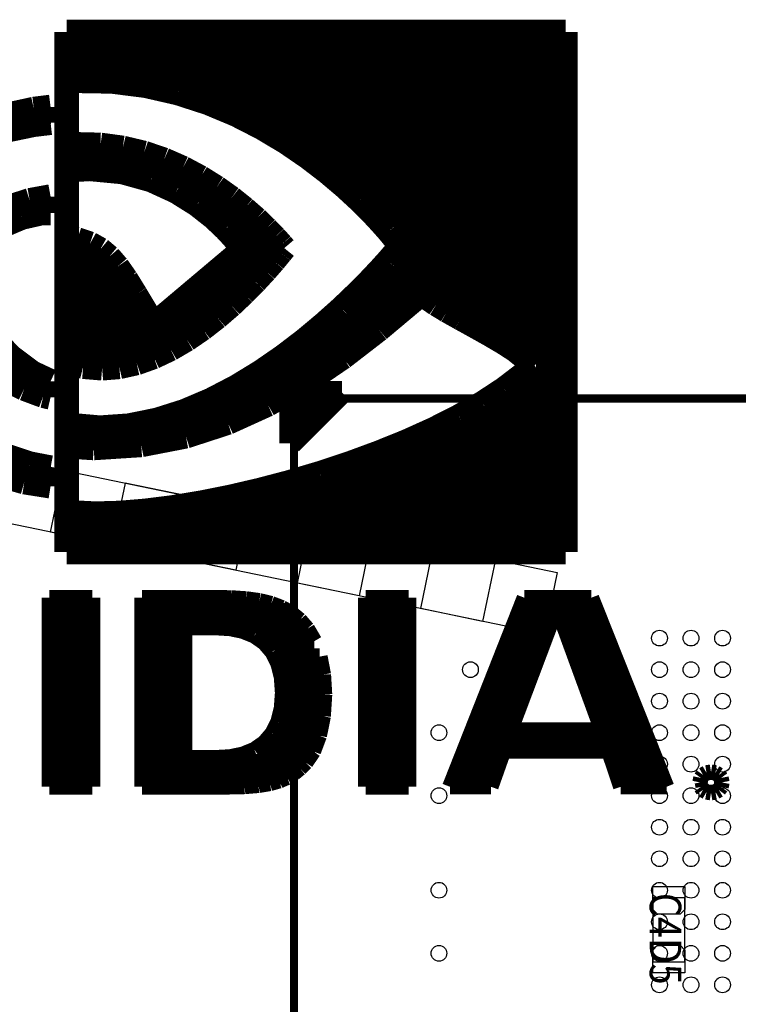
# Model space of a CAD drawing. Extents: x -11 to 122, y -5 to 122.
# Drawn here: x 77 to 89, y 38 to 54 of the extents above; entities that cross this region are included whole.
import ezdxf
from ezdxf.enums import TextEntityAlignment as Align

# ---------------------------------------------------------------- set-up
doc = ezdxf.new("R2010")
doc.units = 0
doc.header["$MEASUREMENT"] = 0
for name, color, linetype in [('BG_SILKSCREEN_TOP', 7, 'CONTINUOUS'), ('PG_ASSEMBLY_BOTTOM', 7, 'CONTINUOUS'), ('PG_ASSEMBLY_TOP', 7, 'CONTINUOUS'), ('PIN_BOTTOM', 7, 'CONTINUOUS'), ('PIN_TOP', 7, 'CONTINUOUS'), ('RD_ASSEMBLY_TOP', 7, 'CONTINUOUS')]:
    doc.layers.add(name, color=color, linetype=linetype)

msp = doc.modelspace()

# ---------------------------------------------------------------- linework, layer by layer
at = {"layer": 'BG_SILKSCREEN_TOP'}
for points in [[(77.969, 45.313, 0.389, 0.389, 0), (77.969, 53.562, 0.389, 0.389, 0)], [(85.884, 53.562, 0.389, 0.389, 0), (77.969, 53.562, 0.389, 0.389, 0)], [(78.089, 53.562, 0.389, 0.389, 0), (78.089, 52.785, 0.389, 0.389, 0)], [(78.465, 53.562, 0.389, 0.389, 0), (78.465, 52.781, 0.389, 0.389, 0)], [(78.841, 53.562, 0.389, 0.389, 0), (78.841, 52.758, 0.389, 0.389, 0)], [(79.217, 53.562, 0.389, 0.389, 0), (79.217, 52.71, 0.389, 0.389, 0)], [(79.593, 53.562, 0.389, 0.389, 0), (79.593, 52.625, 0.389, 0.389, 0)], [(79.969, 53.562, 0.389, 0.389, 0), (79.969, 52.517, 0.389, 0.389, 0)], [(80.345, 53.562, 0.389, 0.389, 0), (80.345, 52.382, 0.389, 0.389, 0)], [(80.721, 53.562, 0.389, 0.389, 0), (80.721, 52.218, 0.389, 0.389, 0)], [(81.097, 53.562, 0.389, 0.389, 0), (81.097, 52.025, 0.389, 0.389, 0)], [(81.473, 53.562, 0.389, 0.389, 0), (81.473, 51.797, 0.389, 0.389, 0)], [(81.849, 53.562, 0.389, 0.389, 0), (81.849, 51.536, 0.389, 0.389, 0)], [(82.225, 53.562, 0.389, 0.389, 0), (82.225, 51.238, 0.389, 0.389, 0)], [(82.601, 53.562, 0.389, 0.389, 0), (82.601, 50.903, 0.389, 0.389, 0)], [(82.977, 53.562, 0.389, 0.389, 0), (82.977, 50.516, 0.389, 0.389, 0)], [(83.353, 53.562, 0.389, 0.389, 0), (83.353, 49.203, 0.389, 0.389, 0)], [(83.729, 53.562, 0.389, 0.389, 0), (83.729, 49.315, 0.389, 0.389, 0)], [(84.105, 53.562, 0.389, 0.389, 0), (84.105, 49.085, 0.389, 0.389, 0)], [(84.481, 53.562, 0.389, 0.389, 0), (84.481, 48.876, 0.389, 0.389, 0)], [(84.857, 53.562, 0.389, 0.389, 0), (84.857, 48.661, 0.389, 0.389, 0)], [(85.233, 53.562, 0.389, 0.389, 0), (85.233, 48.397, 0.389, 0.389, 0)], [(85.609, 53.562, 0.389, 0.389, 0), (85.609, 45.313, 0.389, 0.389, 0)], [(85.884, 45.313, 0.389, 0.389, 0), (85.884, 53.562, 0.389, 0.389, 0)], [(78.089, 52.785, 0.389, 0.389, 0), (78.127, 52.787, 0.389, 0.389, 0)], [(78.127, 52.787, 0.389, 0.389, 0), (78.688, 52.777, 0.389, 0.389, 0)], [(78.688, 52.777, 0.389, 0.389, 0), (79.224, 52.709, 0.389, 0.389, 0)], [(79.224, 52.709, 0.389, 0.389, 0), (79.732, 52.593, 0.389, 0.389, 0)], [(79.732, 52.593, 0.389, 0.389, 0), (80.211, 52.438, 0.389, 0.389, 0)], [(77.448, 52.339, 0.389, 0.389, 0), (76.99, 52.239, 0.389, 0.389, 0)], [(77.713, 52.372, 0.389, 0.389, 0), (77.448, 52.339, 0.389, 0.389, 0)], [(77.525, 52.348, 0.389, 0.389, 0), (77.525, 52.099, 0.389, 0.389, 0)], [(77.713, 52.122, 0.389, 0.389, 0), (77.713, 52.372, 0.389, 0.389, 0)], [(80.211, 52.438, 0.389, 0.389, 0), (80.658, 52.251, 0.389, 0.389, 0)], [(77.149, 52.274, 0.389, 0.389, 0), (77.149, 52.029, 0.389, 0.389, 0)], [(80.658, 52.251, 0.389, 0.389, 0), (81.072, 52.039, 0.389, 0.389, 0)], [(77.028, 52.004, 0.389, 0.389, 0), (77.443, 52.09, 0.389, 0.389, 0)], [(77.443, 52.09, 0.389, 0.389, 0), (77.713, 52.122, 0.389, 0.389, 0)], [(81.072, 52.039, 0.389, 0.389, 0), (81.453, 51.811, 0.389, 0.389, 0)], [(78.089, 51.776, 0.389, 0.389, 0), (78.133, 51.779, 0.389, 0.389, 0)], [(78.089, 51.375, 0.389, 0.389, 0), (78.089, 51.776, 0.389, 0.389, 0)], [(78.089, 51.776, 0.389, 0.389, 0), (78.089, 51.375, 0.389, 0.389, 0)], [(78.133, 51.779, 0.389, 0.389, 0), (78.506, 51.77, 0.389, 0.389, 0)], [(78.465, 51.771, 0.389, 0.389, 0), (78.465, 51.377, 0.389, 0.389, 0)], [(78.506, 51.77, 0.389, 0.389, 0), (78.859, 51.722, 0.389, 0.389, 0)], [(78.841, 51.725, 0.389, 0.389, 0), (78.841, 51.342, 0.389, 0.389, 0)], [(78.859, 51.722, 0.389, 0.389, 0), (79.195, 51.642, 0.389, 0.389, 0)], [(81.453, 51.811, 0.389, 0.389, 0), (81.799, 51.574, 0.389, 0.389, 0)], [(79.195, 51.642, 0.389, 0.389, 0), (79.513, 51.534, 0.389, 0.389, 0)], [(79.217, 51.634, 0.389, 0.389, 0), (79.217, 51.239, 0.389, 0.389, 0)], [(79.513, 51.534, 0.389, 0.389, 0), (79.811, 51.403, 0.389, 0.389, 0)], [(81.799, 51.574, 0.389, 0.389, 0), (82.109, 51.336, 0.389, 0.389, 0)], [(78.334, 51.39, 0.389, 0.389, 0), (78.089, 51.375, 0.389, 0.389, 0)], [(78.85, 51.341, 0.389, 0.389, 0), (78.334, 51.39, 0.389, 0.389, 0)], [(79.593, 51.499, 0.389, 0.389, 0), (79.593, 51.083, 0.389, 0.389, 0)], [(79.811, 51.403, 0.389, 0.389, 0), (80.09, 51.254, 0.389, 0.389, 0)], [(79.311, 51.213, 0.389, 0.389, 0), (78.85, 51.341, 0.389, 0.389, 0)], [(79.708, 51.031, 0.389, 0.389, 0), (79.311, 51.213, 0.389, 0.389, 0)], [(79.969, 51.318, 0.389, 0.389, 0), (79.969, 50.867, 0.389, 0.389, 0)], [(80.09, 51.254, 0.389, 0.389, 0), (80.346, 51.094, 0.389, 0.389, 0)], [(82.109, 51.336, 0.389, 0.389, 0), (82.382, 51.105, 0.389, 0.389, 0)], [(80.345, 51.095, 0.389, 0.389, 0), (80.345, 50.575, 0.389, 0.389, 0)], [(80.346, 51.094, 0.389, 0.389, 0), (80.581, 50.927, 0.389, 0.389, 0)], [(82.382, 51.105, 0.389, 0.389, 0), (82.616, 50.889, 0.389, 0.389, 0)], [(76.904, 50.736, 0.389, 0.389, 0), (77.382, 50.891, 0.389, 0.389, 0)], [(77.382, 50.891, 0.389, 0.389, 0), (77.713, 50.951, 0.389, 0.389, 0)], [(77.713, 50.951, 0.389, 0.389, 0), (77.713, 50.69, 0.389, 0.389, 0)], [(77.713, 50.951, 0.389, 0.389, 0), (77.713, 50.69, 0.389, 0.389, 0)], [(80.038, 50.824, 0.389, 0.389, 0), (79.708, 51.031, 0.389, 0.389, 0)], [(80.581, 50.927, 0.389, 0.389, 0), (80.791, 50.758, 0.389, 0.389, 0)], [(82.616, 50.889, 0.389, 0.389, 0), (82.812, 50.694, 0.389, 0.389, 0)], [(77.337, 50.876, 0.389, 0.389, 0), (77.337, 50.636, 0.389, 0.389, 0)], [(80.3, 50.618, 0.389, 0.389, 0), (80.038, 50.824, 0.389, 0.389, 0)], [(80.721, 50.815, 0.389, 0.389, 0), (80.721, 49.363, 0.389, 0.389, 0)], [(80.791, 50.758, 0.389, 0.389, 0), (80.978, 50.595, 0.389, 0.389, 0)], [(77.257, 50.618, 0.389, 0.389, 0), (76.978, 50.5, 0.389, 0.389, 0)], [(77.574, 50.69, 0.389, 0.389, 0), (77.257, 50.618, 0.389, 0.389, 0)], [(77.713, 50.69, 0.389, 0.389, 0), (77.574, 50.69, 0.389, 0.389, 0)], [(80.491, 50.437, 0.389, 0.389, 0), (80.3, 50.618, 0.389, 0.389, 0)], [(80.978, 50.595, 0.389, 0.389, 0), (81.137, 50.441, 0.389, 0.389, 0)], [(82.812, 50.694, 0.389, 0.389, 0), (82.966, 50.528, 0.389, 0.389, 0)], [(80.61, 50.309, 0.389, 0.389, 0), (80.491, 50.437, 0.389, 0.389, 0)], [(81.097, 50.48, 0.389, 0.389, 0), (81.097, 49.75, 0.389, 0.389, 0)], [(81.137, 50.441, 0.389, 0.389, 0), (81.27, 50.303, 0.389, 0.389, 0)], [(82.966, 50.528, 0.389, 0.389, 0), (83.079, 50.4, 0.389, 0.389, 0)], [(78.089, 50.277, 0.389, 0.389, 0), (78.136, 50.269, 0.389, 0.389, 0)], [(78.089, 48.287, 0.389, 0.389, 0), (78.089, 50.277, 0.389, 0.389, 0)], [(78.089, 50.277, 0.389, 0.389, 0), (78.089, 48.287, 0.389, 0.389, 0)], [(78.136, 50.269, 0.389, 0.389, 0), (78.338, 50.202, 0.389, 0.389, 0)], [(80.768, 50.115, 0.389, 0.389, 0), (80.61, 50.309, 0.389, 0.389, 0)], [(81.27, 50.303, 0.389, 0.389, 0), (81.375, 50.187, 0.389, 0.389, 0)], [(83.079, 50.4, 0.389, 0.389, 0), (83.148, 50.316, 0.389, 0.389, 0)], [(83.148, 50.316, 0.389, 0.389, 0), (83.267, 50.165, 0.389, 0.389, 0)], [(78.338, 50.202, 0.389, 0.389, 0), (78.5, 50.111, 0.389, 0.389, 0)], [(78.465, 50.13, 0.389, 0.389, 0), (78.465, 48.233, 0.389, 0.389, 0)], [(78.5, 50.111, 0.389, 0.389, 0), (78.64, 49.993, 0.389, 0.389, 0)], [(79.348, 48.918, 0.389, 0.389, 0), (80.768, 50.115, 0.389, 0.389, 0)], [(81.421, 50.133, 0.389, 0.389, 0), (81.363, 50.061, 0.389, 0.389, 0)], [(81.375, 50.187, 0.389, 0.389, 0), (81.421, 50.133, 0.389, 0.389, 0)], [(83.267, 50.165, 0.389, 0.389, 0), (83.142, 50.017, 0.389, 0.389, 0)], [(78.64, 49.993, 0.389, 0.389, 0), (78.774, 49.838, 0.389, 0.389, 0)], [(81.363, 50.061, 0.389, 0.389, 0), (81.255, 49.93, 0.389, 0.389, 0)], [(83.142, 50.017, 0.389, 0.389, 0), (83.066, 49.929, 0.389, 0.389, 0)], [(78.774, 49.838, 0.389, 0.389, 0), (78.912, 49.64, 0.389, 0.389, 0)], [(81.255, 49.93, 0.389, 0.389, 0), (81.12, 49.775, 0.389, 0.389, 0)], [(82.943, 49.793, 0.389, 0.389, 0), (82.777, 49.617, 0.389, 0.389, 0)], [(83.066, 49.929, 0.389, 0.389, 0), (82.943, 49.793, 0.389, 0.389, 0)], [(82.977, 49.831, 0.389, 0.389, 0), (82.977, 48.888, 0.389, 0.389, 0)], [(78.841, 49.741, 0.389, 0.389, 0), (78.841, 48.257, 0.389, 0.389, 0)], [(78.912, 49.64, 0.389, 0.389, 0), (79.062, 49.397, 0.389, 0.389, 0)], [(80.345, 49.758, 0.389, 0.389, 0), (80.345, 49.029, 0.389, 0.389, 0)], [(81.12, 49.775, 0.389, 0.389, 0), (80.96, 49.602, 0.389, 0.389, 0)], [(80.96, 49.602, 0.389, 0.389, 0), (80.778, 49.418, 0.389, 0.389, 0)], [(82.777, 49.617, 0.389, 0.389, 0), (82.571, 49.41, 0.389, 0.389, 0)], [(79.062, 49.397, 0.389, 0.389, 0), (79.348, 48.918, 0.389, 0.389, 0)], [(79.969, 49.441, 0.389, 0.389, 0), (79.969, 48.75, 0.389, 0.389, 0)], [(80.778, 49.418, 0.389, 0.389, 0), (80.577, 49.227, 0.389, 0.389, 0)], [(82.571, 49.41, 0.389, 0.389, 0), (82.329, 49.178, 0.389, 0.389, 0)], [(82.601, 49.44, 0.389, 0.389, 0), (82.601, 48.594, 0.389, 0.389, 0)], [(82.921, 48.841, 0.389, 0.389, 0), (83.596, 49.407, 0.389, 0.389, 0)], [(83.596, 49.407, 0.389, 0.389, 0), (83.835, 49.243, 0.389, 0.389, 0)], [(80.577, 49.227, 0.389, 0.389, 0), (80.356, 49.037, 0.389, 0.389, 0)], [(82.329, 49.178, 0.389, 0.389, 0), (82.052, 48.931, 0.389, 0.389, 0)], [(83.835, 49.243, 0.389, 0.389, 0), (84.008, 49.139, 0.389, 0.389, 0)], [(79.217, 49.138, 0.389, 0.389, 0), (79.217, 48.359, 0.389, 0.389, 0)], [(79.593, 49.124, 0.389, 0.389, 0), (79.593, 48.523, 0.389, 0.389, 0)], [(80.356, 49.037, 0.389, 0.389, 0), (80.121, 48.854, 0.389, 0.389, 0)], [(82.225, 49.085, 0.389, 0.389, 0), (82.225, 48.316, 0.389, 0.389, 0)], [(84.008, 49.139, 0.389, 0.389, 0), (84.222, 49.019, 0.389, 0.389, 0)], [(84.222, 49.019, 0.389, 0.389, 0), (84.454, 48.891, 0.389, 0.389, 0)], [(80.121, 48.854, 0.389, 0.389, 0), (79.873, 48.684, 0.389, 0.389, 0)], [(82.052, 48.931, 0.389, 0.389, 0), (81.745, 48.674, 0.389, 0.389, 0)], [(84.454, 48.891, 0.389, 0.389, 0), (84.686, 48.761, 0.389, 0.389, 0)], [(76.792, 48.719, 0.389, 0.389, 0), (77.069, 48.421, 0.389, 0.389, 0)], [(81.849, 48.761, 0.389, 0.389, 0), (81.849, 48.059, 0.389, 0.389, 0)], [(82.35, 48.4, 0.389, 0.389, 0), (82.921, 48.841, 0.389, 0.389, 0)], [(84.686, 48.761, 0.389, 0.389, 0), (84.902, 48.634, 0.389, 0.389, 0)], [(79.873, 48.684, 0.389, 0.389, 0), (79.615, 48.533, 0.389, 0.389, 0)], [(81.745, 48.674, 0.389, 0.389, 0), (81.408, 48.417, 0.389, 0.389, 0)], [(84.902, 48.634, 0.389, 0.389, 0), (85.085, 48.516, 0.389, 0.389, 0)], [(77.069, 48.421, 0.389, 0.389, 0), (77.418, 48.158, 0.389, 0.389, 0)], [(79.349, 48.407, 0.389, 0.389, 0), (79.078, 48.31, 0.389, 0.389, 0)], [(79.615, 48.533, 0.389, 0.389, 0), (79.349, 48.407, 0.389, 0.389, 0)], [(81.408, 48.417, 0.389, 0.389, 0), (81.047, 48.168, 0.389, 0.389, 0)], [(81.473, 48.467, 0.389, 0.389, 0), (81.473, 47.834, 0.389, 0.389, 0)], [(81.764, 48.001, 0.389, 0.389, 0), (82.35, 48.4, 0.389, 0.389, 0)], [(85.085, 48.516, 0.389, 0.389, 0), (85.393, 48.268, 0.389, 0.389, 0)], [(78.23, 48.252, 0.389, 0.389, 0), (78.089, 48.287, 0.389, 0.389, 0)], [(78.531, 48.227, 0.389, 0.389, 0), (78.23, 48.252, 0.389, 0.389, 0)], [(78.804, 48.249, 0.389, 0.389, 0), (78.531, 48.227, 0.389, 0.389, 0)], [(79.078, 48.31, 0.389, 0.389, 0), (78.804, 48.249, 0.389, 0.389, 0)], [(85.393, 48.268, 0.389, 0.389, 0), (84.907, 47.897, 0.389, 0.389, 0)], [(77.337, 48.219, 0.389, 0.389, 0), (77.337, 47.889, 0.389, 0.389, 0)], [(77.418, 48.158, 0.389, 0.389, 0), (77.713, 48.02, 0.389, 0.389, 0)], [(81.047, 48.168, 0.389, 0.389, 0), (80.663, 47.934, 0.389, 0.389, 0)], [(81.097, 48.203, 0.389, 0.389, 0), (81.097, 47.625, 0.389, 0.389, 0)], [(85.233, 48.146, 0.389, 0.389, 0), (85.233, 45.313, 0.389, 0.389, 0)], [(77.297, 47.904, 0.389, 0.389, 0), (77.022, 48.043, 0.389, 0.389, 0)], [(77.713, 48.02, 0.389, 0.389, 0), (77.713, 47.764, 0.389, 0.389, 0)], [(77.713, 48.02, 0.389, 0.389, 0), (77.713, 47.764, 0.389, 0.389, 0)], [(80.663, 47.934, 0.389, 0.389, 0), (80.259, 47.724, 0.389, 0.389, 0)], [(80.721, 47.97, 0.389, 0.389, 0), (80.721, 47.454, 0.389, 0.389, 0)], [(81.158, 47.653, 0.389, 0.389, 0), (81.764, 48.001, 0.389, 0.389, 0)], [(77.599, 47.791, 0.389, 0.389, 0), (77.297, 47.904, 0.389, 0.389, 0)], [(77.713, 47.764, 0.389, 0.389, 0), (77.599, 47.791, 0.389, 0.389, 0)], [(80.345, 47.769, 0.389, 0.389, 0), (80.345, 47.307, 0.389, 0.389, 0)], [(84.907, 47.897, 0.389, 0.389, 0), (84.567, 47.674, 0.389, 0.389, 0)], [(84.857, 47.864, 0.389, 0.389, 0), (84.857, 45.313, 0.389, 0.389, 0)], [(80.259, 47.724, 0.389, 0.389, 0), (79.838, 47.545, 0.389, 0.389, 0)], [(80.525, 47.365, 0.389, 0.389, 0), (81.158, 47.653, 0.389, 0.389, 0)], [(84.567, 47.674, 0.389, 0.389, 0), (84.193, 47.462, 0.389, 0.389, 0)], [(84.481, 47.626, 0.389, 0.389, 0), (84.481, 45.313, 0.389, 0.389, 0)], [(79.838, 47.545, 0.389, 0.389, 0), (79.402, 47.407, 0.389, 0.389, 0)], [(79.593, 47.467, 0.389, 0.389, 0), (79.593, 47.096, 0.389, 0.389, 0)], [(79.969, 47.601, 0.389, 0.389, 0), (79.969, 47.184, 0.389, 0.389, 0)], [(84.193, 47.462, 0.389, 0.389, 0), (83.791, 47.258, 0.389, 0.389, 0)], [(78.089, 47.32, 0.389, 0.389, 0), (78.089, 46.982, 0.389, 0.389, 0)], [(78.495, 47.284, 0.389, 0.389, 0), (78.089, 47.32, 0.389, 0.389, 0)], [(78.953, 47.316, 0.389, 0.389, 0), (78.495, 47.284, 0.389, 0.389, 0)], [(78.841, 47.309, 0.389, 0.389, 0), (78.841, 46.991, 0.389, 0.389, 0)], [(79.402, 47.407, 0.389, 0.389, 0), (78.953, 47.316, 0.389, 0.389, 0)], [(79.217, 47.37, 0.389, 0.389, 0), (79.217, 47.023, 0.389, 0.389, 0)], [(79.859, 47.148, 0.389, 0.389, 0), (80.525, 47.365, 0.389, 0.389, 0)], [(84.105, 47.417, 0.389, 0.389, 0), (84.105, 45.313, 0.389, 0.389, 0)], [(78.465, 47.287, 0.389, 0.389, 0), (78.465, 46.966, 0.389, 0.389, 0)], [(79.152, 47.011, 0.389, 0.389, 0), (79.859, 47.148, 0.389, 0.389, 0)], [(83.791, 47.258, 0.389, 0.389, 0), (83.365, 47.066, 0.389, 0.389, 0)], [(83.729, 47.231, 0.389, 0.389, 0), (83.729, 45.313, 0.389, 0.389, 0)], [(78.089, 46.982, 0.389, 0.389, 0), (78.397, 46.962, 0.389, 0.389, 0)], [(78.397, 46.962, 0.389, 0.389, 0), (79.152, 47.011, 0.389, 0.389, 0)], [(83.365, 47.066, 0.389, 0.389, 0), (82.919, 46.886, 0.389, 0.389, 0)], [(83.353, 47.061, 0.389, 0.389, 0), (83.353, 45.313, 0.389, 0.389, 0)], [(77.38, 46.714, 0.389, 0.389, 0), (76.924, 46.865, 0.389, 0.389, 0)], [(82.919, 46.886, 0.389, 0.389, 0), (82.459, 46.717, 0.389, 0.389, 0)], [(82.977, 46.909, 0.389, 0.389, 0), (82.977, 45.313, 0.389, 0.389, 0)], [(77.149, 46.791, 0.389, 0.389, 0), (77.149, 46.462, 0.389, 0.389, 0)], [(77.713, 46.65, 0.389, 0.389, 0), (77.38, 46.714, 0.389, 0.389, 0)], [(77.525, 46.687, 0.389, 0.389, 0), (77.525, 46.385, 0.389, 0.389, 0)], [(82.459, 46.717, 0.389, 0.389, 0), (81.988, 46.561, 0.389, 0.389, 0)], [(82.601, 46.769, 0.389, 0.389, 0), (82.601, 45.313, 0.389, 0.389, 0)], [(76.725, 46.584, 0.389, 0.389, 0), (77.296, 46.421, 0.389, 0.389, 0)], [(77.713, 46.355, 0.389, 0.389, 0), (77.713, 46.65, 0.389, 0.389, 0)], [(81.988, 46.561, 0.389, 0.389, 0), (81.512, 46.42, 0.389, 0.389, 0)], [(81.849, 46.52, 0.389, 0.389, 0), (81.849, 45.313, 0.389, 0.389, 0)], [(82.225, 46.64, 0.389, 0.389, 0), (82.225, 45.313, 0.389, 0.389, 0)], [(77.296, 46.421, 0.389, 0.389, 0), (77.713, 46.355, 0.389, 0.389, 0)], [(81.512, 46.42, 0.389, 0.389, 0), (81.036, 46.295, 0.389, 0.389, 0)], [(81.473, 46.41, 0.389, 0.389, 0), (81.473, 45.313, 0.389, 0.389, 0)], [(81.036, 46.295, 0.389, 0.389, 0), (80.564, 46.185, 0.389, 0.389, 0)], [(80.721, 46.221, 0.389, 0.389, 0), (80.721, 45.313, 0.389, 0.389, 0)], [(81.097, 46.311, 0.389, 0.389, 0), (81.097, 45.313, 0.389, 0.389, 0)], [(80.101, 46.093, 0.389, 0.389, 0), (79.651, 46.019, 0.389, 0.389, 0)], [(79.969, 46.071, 0.389, 0.389, 0), (79.969, 45.313, 0.389, 0.389, 0)], [(80.564, 46.185, 0.389, 0.389, 0), (80.101, 46.093, 0.389, 0.389, 0)], [(80.345, 46.141, 0.389, 0.389, 0), (80.345, 45.313, 0.389, 0.389, 0)], [(78.089, 45.937, 0.389, 0.389, 0), (78.089, 45.313, 0.389, 0.389, 0)], [(78.428, 45.92, 0.389, 0.389, 0), (78.089, 45.937, 0.389, 0.389, 0)], [(78.089, 45.937, 0.389, 0.389, 0), (78.089, 45.313, 0.389, 0.389, 0)], [(78.812, 45.931, 0.389, 0.389, 0), (78.428, 45.92, 0.389, 0.389, 0)], [(78.465, 45.921, 0.389, 0.389, 0), (78.465, 45.313, 0.389, 0.389, 0)], [(79.22, 45.965, 0.389, 0.389, 0), (78.812, 45.931, 0.389, 0.389, 0)], [(78.841, 45.934, 0.389, 0.389, 0), (78.841, 45.313, 0.389, 0.389, 0)], [(79.217, 45.965, 0.389, 0.389, 0), (79.217, 45.313, 0.389, 0.389, 0)], [(79.651, 46.019, 0.389, 0.389, 0), (79.22, 45.965, 0.389, 0.389, 0)], [(79.593, 46.011, 0.389, 0.389, 0), (79.593, 45.313, 0.389, 0.389, 0)], [(77.969, 45.313, 0.389, 0.389, 0), (85.884, 45.313, 0.389, 0.389, 0)], [(78.378, 44.587, 0.245, 0.245, 0), (77.694, 44.587, 0.245, 0.245, 0)], [(77.694, 44.587, 0.245, 0.245, 0), (77.694, 41.587, 0.245, 0.245, 0)], [(78.378, 41.587, 0.245, 0.245, 0), (78.378, 44.587, 0.245, 0.245, 0)], [(80.327, 44.587, 0.245, 0.245, 0), (79.162, 44.587, 0.245, 0.245, 0)], [(79.162, 44.587, 0.245, 0.245, 0), (79.162, 41.587, 0.245, 0.245, 0)], [(80.584, 44.583, 0.245, 0.245, 0), (80.327, 44.587, 0.245, 0.245, 0)], [(80.817, 44.567, 0.245, 0.245, 0), (80.584, 44.583, 0.245, 0.245, 0)], [(81.027, 44.538, 0.245, 0.245, 0), (80.817, 44.567, 0.245, 0.245, 0)], [(82.711, 44.587, 0.245, 0.245, 0), (82.711, 41.587, 0.245, 0.245, 0)], [(83.396, 44.587, 0.245, 0.245, 0), (82.711, 44.587, 0.245, 0.245, 0)], [(83.396, 41.587, 0.245, 0.245, 0), (83.396, 44.587, 0.245, 0.245, 0)], [(85.231, 44.586, 0.245, 0.245, 0), (84.048, 41.588, 0.245, 0.245, 0)], [(86.295, 44.587, 0.245, 0.245, 0), (85.231, 44.586, 0.245, 0.245, 0)], [(87.487, 41.588, 0.245, 0.245, 0), (86.295, 44.587, 0.245, 0.245, 0)], [(81.215, 44.492, 0.245, 0.245, 0), (81.027, 44.538, 0.245, 0.245, 0)], [(81.382, 44.428, 0.245, 0.245, 0), (81.215, 44.492, 0.245, 0.245, 0)], [(81.532, 44.343, 0.245, 0.245, 0), (81.382, 44.428, 0.245, 0.245, 0)], [(85.011, 42.487, 0.245, 0.245, 0), (85.747, 44.438, 0.245, 0.245, 0)], [(85.747, 44.438, 0.245, 0.245, 0), (86.46, 42.487, 0.245, 0.245, 0)], [(77.694, 44.379, 0.245, 0.245, 0), (78.378, 44.379, 0.245, 0.245, 0)], [(79.162, 44.379, 0.245, 0.245, 0), (81.469, 44.379, 0.245, 0.245, 0)], [(81.666, 44.233, 0.245, 0.245, 0), (81.532, 44.343, 0.245, 0.245, 0)], [(82.711, 44.379, 0.245, 0.245, 0), (83.396, 44.379, 0.245, 0.245, 0)], [(85.149, 44.379, 0.245, 0.245, 0), (86.377, 44.379, 0.245, 0.245, 0)], [(77.694, 44.139, 0.245, 0.245, 0), (78.378, 44.139, 0.245, 0.245, 0)], [(79.162, 44.139, 0.245, 0.245, 0), (81.748, 44.139, 0.245, 0.245, 0)], [(79.839, 42.049, 0.245, 0.245, 0), (79.839, 44.112, 0.245, 0.245, 0)], [(79.839, 44.112, 0.245, 0.245, 0), (80.348, 44.112, 0.245, 0.245, 0)], [(80.348, 44.112, 0.245, 0.245, 0), (80.563, 44.099, 0.245, 0.245, 0)], [(80.563, 44.099, 0.245, 0.245, 0), (80.764, 44.057, 0.245, 0.245, 0)], [(81.786, 44.095, 0.245, 0.245, 0), (81.666, 44.233, 0.245, 0.245, 0)], [(81.9, 43.899, 0.245, 0.245, 0), (81.786, 44.095, 0.245, 0.245, 0)], [(82.711, 44.139, 0.245, 0.245, 0), (83.396, 44.139, 0.245, 0.245, 0)], [(85.055, 44.139, 0.245, 0.245, 0), (85.635, 44.139, 0.245, 0.245, 0)], [(85.857, 44.139, 0.245, 0.245, 0), (86.472, 44.139, 0.245, 0.245, 0)], [(80.764, 44.057, 0.245, 0.245, 0), (80.946, 43.983, 0.245, 0.245, 0)], [(80.946, 43.983, 0.245, 0.245, 0), (81.103, 43.873, 0.245, 0.245, 0)], [(77.694, 43.9, 0.245, 0.245, 0), (78.378, 43.9, 0.245, 0.245, 0)], [(79.162, 43.9, 0.245, 0.245, 0), (79.839, 43.9, 0.245, 0.245, 0)], [(81.064, 43.9, 0.245, 0.245, 0), (81.9, 43.9, 0.245, 0.245, 0)], [(81.103, 43.873, 0.245, 0.245, 0), (81.23, 43.726, 0.245, 0.245, 0)], [(82.711, 43.9, 0.245, 0.245, 0), (83.396, 43.9, 0.245, 0.245, 0)], [(84.961, 43.9, 0.245, 0.245, 0), (85.544, 43.9, 0.245, 0.245, 0)], [(85.944, 43.9, 0.245, 0.245, 0), (86.568, 43.9, 0.245, 0.245, 0)], [(77.694, 43.66, 0.245, 0.245, 0), (78.378, 43.66, 0.245, 0.245, 0)], [(79.162, 43.66, 0.245, 0.245, 0), (79.839, 43.66, 0.245, 0.245, 0)], [(81.23, 43.726, 0.245, 0.245, 0), (81.322, 43.543, 0.245, 0.245, 0)], [(81.263, 43.66, 0.245, 0.245, 0), (81.984, 43.66, 0.245, 0.245, 0)], [(82.041, 43.367, 0.245, 0.245, 0), (81.986, 43.653, 0.245, 0.245, 0)], [(82.711, 43.66, 0.245, 0.245, 0), (83.396, 43.66, 0.245, 0.245, 0)], [(84.866, 43.66, 0.245, 0.245, 0), (85.454, 43.66, 0.245, 0.245, 0)], [(86.032, 43.66, 0.245, 0.245, 0), (86.663, 43.66, 0.245, 0.245, 0)], [(81.322, 43.543, 0.245, 0.245, 0), (81.377, 43.329, 0.245, 0.245, 0)], [(77.694, 43.421, 0.245, 0.245, 0), (78.378, 43.421, 0.245, 0.245, 0)], [(79.162, 43.421, 0.245, 0.245, 0), (79.839, 43.421, 0.245, 0.245, 0)], [(81.353, 43.421, 0.245, 0.245, 0), (82.03, 43.421, 0.245, 0.245, 0)], [(81.377, 43.329, 0.245, 0.245, 0), (81.395, 43.08, 0.245, 0.245, 0)], [(82.06, 43.052, 0.245, 0.245, 0), (82.041, 43.367, 0.245, 0.245, 0)], [(82.711, 43.421, 0.245, 0.245, 0), (83.396, 43.421, 0.245, 0.245, 0)], [(84.771, 43.421, 0.245, 0.245, 0), (85.364, 43.421, 0.245, 0.245, 0)], [(86.119, 43.421, 0.245, 0.245, 0), (86.758, 43.421, 0.245, 0.245, 0)], [(77.694, 43.182, 0.245, 0.245, 0), (78.378, 43.182, 0.245, 0.245, 0)], [(79.162, 43.182, 0.245, 0.245, 0), (79.839, 43.182, 0.245, 0.245, 0)], [(81.387, 43.182, 0.245, 0.245, 0), (82.052, 43.182, 0.245, 0.245, 0)], [(82.711, 43.182, 0.245, 0.245, 0), (83.396, 43.182, 0.245, 0.245, 0)], [(84.677, 43.182, 0.245, 0.245, 0), (85.274, 43.182, 0.245, 0.245, 0)], [(86.207, 43.182, 0.245, 0.245, 0), (86.853, 43.182, 0.245, 0.245, 0)], [(81.395, 43.08, 0.245, 0.245, 0), (81.377, 42.832, 0.245, 0.245, 0)], [(82.038, 42.707, 0.245, 0.245, 0), (82.06, 43.052, 0.245, 0.245, 0)], [(77.694, 42.943, 0.245, 0.245, 0), (78.378, 42.943, 0.245, 0.245, 0)], [(79.162, 42.943, 0.245, 0.245, 0), (79.839, 42.943, 0.245, 0.245, 0)], [(81.377, 42.832, 0.245, 0.245, 0), (81.322, 42.617, 0.245, 0.245, 0)], [(81.385, 42.943, 0.245, 0.245, 0), (82.053, 42.943, 0.245, 0.245, 0)], [(82.711, 42.943, 0.245, 0.245, 0), (83.396, 42.943, 0.245, 0.245, 0)], [(84.582, 42.943, 0.245, 0.245, 0), (85.184, 42.943, 0.245, 0.245, 0)], [(86.294, 42.943, 0.245, 0.245, 0), (86.948, 42.943, 0.245, 0.245, 0)], [(77.694, 42.703, 0.245, 0.245, 0), (78.378, 42.703, 0.245, 0.245, 0)], [(79.162, 42.703, 0.245, 0.245, 0), (79.839, 42.703, 0.245, 0.245, 0)], [(81.344, 42.703, 0.245, 0.245, 0), (82.037, 42.703, 0.245, 0.245, 0)], [(81.976, 42.398, 0.245, 0.245, 0), (82.038, 42.707, 0.245, 0.245, 0)], [(82.711, 42.703, 0.245, 0.245, 0), (83.396, 42.703, 0.245, 0.245, 0)], [(84.488, 42.703, 0.245, 0.245, 0), (85.093, 42.703, 0.245, 0.245, 0)], [(86.382, 42.703, 0.245, 0.245, 0), (87.043, 42.703, 0.245, 0.245, 0)], [(81.322, 42.617, 0.245, 0.245, 0), (81.23, 42.435, 0.245, 0.245, 0)], [(77.694, 42.464, 0.245, 0.245, 0), (78.378, 42.464, 0.245, 0.245, 0)], [(79.162, 42.464, 0.245, 0.245, 0), (79.839, 42.464, 0.245, 0.245, 0)], [(81.23, 42.435, 0.245, 0.245, 0), (81.103, 42.287, 0.245, 0.245, 0)], [(81.244, 42.464, 0.245, 0.245, 0), (81.989, 42.464, 0.245, 0.245, 0)], [(81.882, 42.148, 0.245, 0.245, 0), (81.976, 42.398, 0.245, 0.245, 0)], [(82.711, 42.464, 0.245, 0.245, 0), (83.396, 42.464, 0.245, 0.245, 0)], [(84.393, 42.464, 0.245, 0.245, 0), (87.138, 42.464, 0.245, 0.245, 0)], [(86.46, 42.487, 0.245, 0.245, 0), (85.011, 42.487, 0.245, 0.245, 0)], [(77.694, 42.225, 0.245, 0.245, 0), (78.378, 42.225, 0.245, 0.245, 0)], [(79.162, 42.225, 0.245, 0.245, 0), (79.839, 42.225, 0.245, 0.245, 0)], [(81.103, 42.287, 0.245, 0.245, 0), (80.946, 42.177, 0.245, 0.245, 0)], [(81.013, 42.225, 0.245, 0.245, 0), (81.911, 42.225, 0.245, 0.245, 0)], [(82.711, 42.225, 0.245, 0.245, 0), (83.396, 42.225, 0.245, 0.245, 0)], [(84.299, 42.225, 0.245, 0.245, 0), (87.234, 42.225, 0.245, 0.245, 0)], [(80.563, 42.061, 0.245, 0.245, 0), (80.348, 42.049, 0.245, 0.245, 0)], [(80.764, 42.103, 0.245, 0.245, 0), (80.563, 42.061, 0.245, 0.245, 0)], [(80.946, 42.177, 0.245, 0.245, 0), (80.764, 42.103, 0.245, 0.245, 0)], [(81.762, 41.971, 0.245, 0.245, 0), (81.882, 42.148, 0.245, 0.245, 0)], [(84.699, 41.588, 0.245, 0.245, 0), (84.901, 42.158, 0.245, 0.245, 0)], [(84.901, 42.158, 0.245, 0.245, 0), (86.569, 42.158, 0.245, 0.245, 0)], [(86.569, 42.158, 0.245, 0.245, 0), (86.76, 41.588, 0.245, 0.245, 0)], [(77.694, 41.985, 0.245, 0.245, 0), (78.378, 41.985, 0.245, 0.245, 0)], [(79.162, 41.985, 0.245, 0.245, 0), (81.772, 41.985, 0.245, 0.245, 0)], [(80.348, 42.049, 0.245, 0.245, 0), (79.839, 42.049, 0.245, 0.245, 0)], [(81.67, 41.88, 0.245, 0.245, 0), (81.762, 41.971, 0.245, 0.245, 0)], [(82.711, 41.985, 0.245, 0.245, 0), (83.396, 41.985, 0.245, 0.245, 0)], [(84.205, 41.985, 0.245, 0.245, 0), (84.84, 41.985, 0.245, 0.245, 0)], [(86.627, 41.985, 0.245, 0.245, 0), (87.329, 41.985, 0.245, 0.245, 0)], [(77.694, 41.746, 0.245, 0.245, 0), (78.378, 41.746, 0.245, 0.245, 0)], [(79.162, 41.746, 0.245, 0.245, 0), (81.481, 41.746, 0.245, 0.245, 0)], [(81.464, 41.736, 0.245, 0.245, 0), (81.572, 41.801, 0.245, 0.245, 0)], [(81.572, 41.801, 0.245, 0.245, 0), (81.67, 41.88, 0.245, 0.245, 0)], [(82.711, 41.746, 0.245, 0.245, 0), (83.396, 41.746, 0.245, 0.245, 0)], [(84.11, 41.746, 0.245, 0.245, 0), (84.755, 41.746, 0.245, 0.245, 0)], [(86.708, 41.746, 0.245, 0.245, 0), (87.424, 41.746, 0.245, 0.245, 0)], [(88.066, 41.776, 0.245, 0.245, 0), (88.032, 41.728, 0.245, 0.245, 0)], [(88.121, 41.808, 0.245, 0.245, 0), (88.066, 41.776, 0.245, 0.245, 0)], [(88.192, 41.82, 0.245, 0.245, 0), (88.121, 41.808, 0.245, 0.245, 0)], [(88.262, 41.808, 0.245, 0.245, 0), (88.192, 41.82, 0.245, 0.245, 0)], [(88.316, 41.776, 0.245, 0.245, 0), (88.262, 41.808, 0.245, 0.245, 0)], [(88.351, 41.728, 0.245, 0.245, 0), (88.316, 41.776, 0.245, 0.245, 0)], [(77.694, 41.587, 0.245, 0.245, 0), (78.378, 41.587, 0.245, 0.245, 0)], [(79.162, 41.587, 0.245, 0.245, 0), (80.526, 41.587, 0.245, 0.245, 0)], [(80.526, 41.587, 0.245, 0.245, 0), (80.793, 41.593, 0.245, 0.245, 0)], [(80.793, 41.593, 0.245, 0.245, 0), (81.013, 41.611, 0.245, 0.245, 0)], [(81.013, 41.611, 0.245, 0.245, 0), (81.194, 41.641, 0.245, 0.245, 0)], [(81.194, 41.641, 0.245, 0.245, 0), (81.342, 41.683, 0.245, 0.245, 0)], [(81.342, 41.683, 0.245, 0.245, 0), (81.464, 41.736, 0.245, 0.245, 0)], [(82.711, 41.587, 0.245, 0.245, 0), (83.396, 41.587, 0.245, 0.245, 0)], [(84.048, 41.588, 0.245, 0.245, 0), (84.699, 41.588, 0.245, 0.245, 0)], [(86.76, 41.588, 0.245, 0.245, 0), (87.487, 41.588, 0.245, 0.245, 0)], [(88.032, 41.728, 0.245, 0.245, 0), (88.017, 41.657, 0.245, 0.245, 0)], [(88.032, 41.586, 0.245, 0.245, 0), (88.066, 41.538, 0.245, 0.245, 0)], [(88.017, 41.657, 0.171, 0.171, 0), (88.032, 41.586, 0.171, 0.171, 0)], [(88.315, 41.538, 0.245, 0.245, 0), (88.351, 41.586, 0.245, 0.245, 0)], [(88.365, 41.657, 0.245, 0.245, 0), (88.351, 41.728, 0.245, 0.245, 0)], [(88.351, 41.586, 0.245, 0.245, 0), (88.365, 41.657, 0.245, 0.245, 0)], [(88.066, 41.538, 0.245, 0.245, 0), (88.121, 41.506, 0.245, 0.245, 0)], [(88.121, 41.506, 0.245, 0.245, 0), (88.192, 41.494, 0.245, 0.245, 0)], [(88.192, 41.494, 0.245, 0.245, 0), (88.262, 41.506, 0.245, 0.245, 0)], [(88.262, 41.506, 0.245, 0.245, 0), (88.315, 41.538, 0.245, 0.245, 0)]]:
    msp.add_lwpolyline(points, format="xyseb", dxfattribs=at)
at = {"layer": 'PG_ASSEMBLY_BOTTOM'}
for points in [[(82.335, 47.846, 0.36, 0.36, 0), (81.525, 47.846, 0.36, 0.36, 0)], [(82.335, 47.846, 0.36, 0.36, 0), (81.525, 47.036, 0.36, 0.36, 0)], [(81.525, 47.036, 0.36, 0.36, 0), (81.525, 47.846, 0.36, 0.36, 0)], [(82.285, 47.796, 0.36, 0.36, 0), (81.525, 47.796, 0.36, 0.36, 0)], [(82.235, 47.746, 0.36, 0.36, 0), (81.525, 47.746, 0.36, 0.36, 0)], [(82.185, 47.706, 0.36, 0.36, 0), (81.525, 47.706, 0.36, 0.36, 0)], [(82.135, 47.656, 0.36, 0.36, 0), (81.525, 47.656, 0.36, 0.36, 0)], [(81.575, 33.646, 0.13, 0.13, 0), (81.575, 47.746, 0.13, 0.13, 0)], [(81.575, 47.746, 0.13, 0.13, 0), (99.675, 47.746, 0.13, 0.13, 0)], [(82.095, 47.606, 0.36, 0.36, 0), (81.525, 47.606, 0.36, 0.36, 0)], [(82.045, 47.556, 0.36, 0.36, 0), (81.525, 47.556, 0.36, 0.36, 0)], [(81.995, 47.516, 0.36, 0.36, 0), (81.525, 47.516, 0.36, 0.36, 0)], [(81.945, 47.466, 0.36, 0.36, 0), (81.525, 47.466, 0.36, 0.36, 0)], [(81.905, 47.416, 0.36, 0.36, 0), (81.525, 47.416, 0.36, 0.36, 0)], [(81.855, 47.366, 0.36, 0.36, 0), (81.525, 47.366, 0.36, 0.36, 0)], [(81.805, 47.316, 0.36, 0.36, 0), (81.525, 47.316, 0.36, 0.36, 0)], [(81.755, 47.276, 0.36, 0.36, 0), (81.525, 47.276, 0.36, 0.36, 0)], [(81.715, 47.226, 0.36, 0.36, 0), (81.525, 47.226, 0.36, 0.36, 0)], [(81.665, 47.176, 0.36, 0.36, 0), (81.525, 47.176, 0.36, 0.36, 0)], [(81.615, 47.126, 0.36, 0.36, 0), (81.525, 47.126, 0.36, 0.36, 0)], [(81.565, 47.086, 0.36, 0.36, 0), (81.525, 47.086, 0.36, 0.36, 0)]]:
    msp.add_lwpolyline(points, format="xyseb", dxfattribs=at)
at = {"layer": 'PG_ASSEMBLY_TOP'}
for points in [[(71.06, 48.025), (85.75, 44.989), (85.548, 44.01), (70.858, 47.046)], [(84.771, 45.192), (84.568, 44.212), (83.589, 44.415), (83.791, 45.394), (82.812, 45.596), (82.61, 44.617), (81.63, 44.819), (81.833, 45.799), (80.853, 46.001), (80.651, 45.022), (79.672, 45.224), (79.874, 46.204), (78.895, 46.406), (78.692, 45.427), (77.713, 45.629), (77.916, 46.608), (76.936, 46.811)]]:
    msp.add_lwpolyline(points, dxfattribs=at)
msp.add_lwpolyline([(87.268, 39.828), (87.268, 38.812), (87.776, 38.812), (87.776, 39.828)], close=True, dxfattribs=at)
at = {"layer": 'PIN_BOTTOM'}
for centre in [(85.375, 43.946), (87.375, 43.946), (87.875, 43.946), (88.375, 43.946), (84.375, 43.446), (87.375, 43.446), (87.875, 43.446), (88.375, 43.446), (87.375, 42.946), (87.875, 42.946), (88.375, 42.946), (83.875, 42.446), (87.375, 42.446), (87.875, 42.446), (88.375, 42.446), (87.375, 41.946), (87.875, 41.946), (88.375, 41.946), (83.875, 41.446), (87.375, 41.446), (87.875, 41.446), (88.375, 41.446), (87.375, 40.946), (87.875, 40.946), (88.375, 40.946), (87.375, 40.446), (87.875, 40.446), (88.375, 40.446), (83.875, 39.946), (87.375, 39.946), (87.875, 39.946), (88.375, 39.946), (87.375, 39.446), (87.875, 39.446), (88.375, 39.446), (83.875, 38.946), (87.375, 38.946), (87.875, 38.946), (88.375, 38.946), (87.375, 38.446), (87.875, 38.446), (88.375, 38.446)]:
    msp.add_circle(centre, 0.125, dxfattribs=at)
at = {"layer": 'PIN_TOP'}
for points in [[(87.776, 40.006), (87.776, 39.642), (87.7, 39.566), (87.344, 39.566), (87.268, 39.642), (87.268, 40.006)], [(87.268, 38.634), (87.268, 38.998), (87.344, 39.074), (87.7, 39.074), (87.776, 38.998), (87.776, 38.634)]]:
    msp.add_lwpolyline(points, close=True, dxfattribs=at)

# ---------------------------------------------------------------- texts
at = {"layer": 'RD_ASSEMBLY_TOP', "width": 0.876}
msp.add_text('C4D5', height=0.5, rotation=270, dxfattribs=at).set_placement((87.22, 39.177), align=Align.CENTER)

doc.saveas('drawing.dxf')
